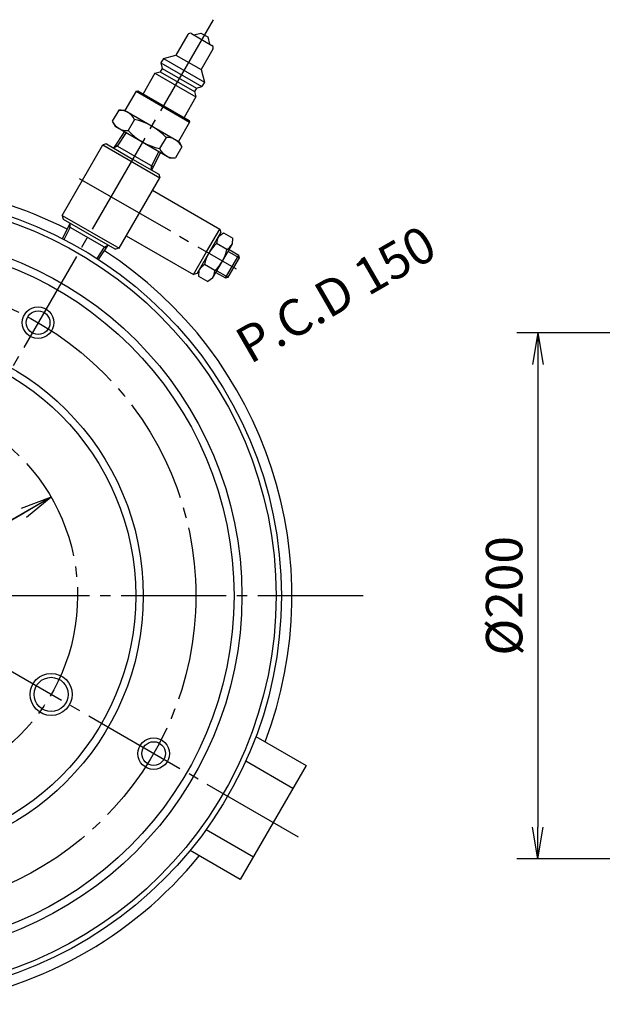
# Model space of a CAD drawing. Extents: x 10 to 410, y 10 to 287.
# Drawn here: x 88 to 144, y 92 to 186 of the extents above; entities that cross this region are included whole.
import ezdxf

# ---------------------------------------------------------------- set-up
doc = ezdxf.new("R2010")
doc.units = 0
doc.linetypes.add('EXLTYPE3', pattern=[13, 10, -1, 1, -1])
doc.layers.get('0').update_dxf_attribs({"linetype": 'CONTINUOUS'})
doc.layers.get('DEFPOINTS').update_dxf_attribs({"linetype": 'CONTINUOUS'})
doc.layers.add('Ｓ_１_１', color=7, linetype='CONTINUOUS')
doc.styles.add('EXCADDIM1', font='msgothic.ttc')
doc.styles.get("Standard").update_dxf_attribs({"font": 'monotxt', "bigfont": 'extfont'})
doc.dimstyles.new('ISO-25', dxfattribs={"dimtxt": 2.5, "dimasz": 2.5, "dimexe": 1.25, "dimexo": 0.625, "dimtad": 1, "dimtxsty": 'STANDARD', "dimcen": 2.5, "dimazin": 3, "dimtfac": 1, "dimtmove": 0, "dimatfit": 3})

# ---------------------------------------------------------------- blocks, each defined once
blk = doc.blocks.new('EX_NORM')
at = {"color": 0, "linetype": 'CONTINUOUS'}
for q in [(-1, 0.167), (-1, 0), (-1, -0.167)]:
    blk.add_line((0, 0), q, dxfattribs=at)
blk = doc.blocks.new('*D19')
at = {"layer": 'DEFPOINTS', "color": 0}
for p in [(153.75, 156.25), (137.5, 106.25), (153.75, 106.25)]:
    blk.add_point(p, dxfattribs=at)
at = {"layer": 'Ｓ_１_１', "color": 2, "linetype": 'CONTINUOUS'}
for p, q in [((152.25, 156.25), (135.5, 156.25)), ((137.5, 153.25), (137.5, 109.25)), ((152.25, 106.25), (135.5, 106.25))]:
    blk.add_line(p, q, dxfattribs=at)
at = {"layer": 'Ｓ_１_１', "color": 2, "xscale": 3, "yscale": 3, "zscale": 3}
for p, rotation in [((137.5, 156.25), 90), ((137.5, 106.25), 270)]:
    blk.add_blockref('EX_NORM', p, dxfattribs=dict(at, rotation=rotation))
at = {"layer": 'Ｓ_１_１', "color": 2, "insert": (134.75, 131.25), "char_height": 3.4642, "attachment_point": 5, "rotation": 90, "style": 'EXCADDIM1'}
blk.add_mtext('%%c200', dxfattribs=at)
blk = doc.blocks.new('*D21')
at = {"layer": 'DEFPOINTS', "color": 0}
for p in [(91.238, 140.625), (58.762, 121.875)]:
    blk.add_point(p, dxfattribs=at)
at = {"layer": 'Ｓ_１_１', "color": 2, "linetype": 'CONTINUOUS'}
for p, q in [((91.238, 140.625), (58.762, 121.875)), ((61.36, 123.375), (88.64, 139.125))]:
    blk.add_line(p, q, dxfattribs=at)
at = {"layer": 'Ｓ_１_１', "color": 2, "xscale": 3, "yscale": 3, "zscale": 3}
for p, rotation in [((91.238, 140.625), 29.9999999999999), ((58.762, 121.875), 209.9999999999999)]:
    blk.add_blockref('EX_NORM', p, dxfattribs=dict(at, rotation=rotation))
at = {"layer": 'Ｓ_１_１', "color": 2, "insert": (118.517, 159.55), "char_height": 3.4642, "attachment_point": 5, "rotation": 30, "style": 'EXCADDIM1'}
blk.add_mtext('P.C.D 150', dxfattribs=at)

msp = doc.modelspace()

# ---------------------------------------------------------------- linework, layer by layer
at = {"layer": 'Ｓ_１_１', "color": 1, "linetype": 'EXLTYPE3'}
for p, q in [((106.6347, 186.0429), (52.8132, 92.8213)), ((93.9149, 170.9522), (108.8306, 162.3406)), ((114.7362, 108.3083), (34.1329, 154.8446)), ((120.8835, 131.25), (32.4835, 131.25))]:
    msp.add_line(p, q, dxfattribs=at)
at = {"layer": 'Ｓ_１_１', "color": 3, "linetype": 'CONTINUOUS'}
for p, q in [((104.2295, 184.6269), (103.1045, 182.6784)), ((104.571, 184.7185), (106.5196, 183.5935)), ((104.7875, 184.5935), (105.4705, 184.7765)), ((105.4705, 184.7765), (106.12, 184.4015)), ((106.12, 184.4015), (106.303, 183.7185)), ((101.9092, 182.3582), (103.1045, 182.6784)), ((103.1045, 182.6784), (105.4861, 181.3034)), ((106.611, 183.2519), (105.4861, 181.3034)), ((101.9092, 182.3581), (101.6592, 181.9251)), ((101.6592, 181.9251), (101.7965, 181.4129)), ((101.6592, 181.9251), (105.5563, 179.6751)), ((101.9092, 182.3581), (105.8063, 180.1081)), ((101.0967, 180.9509), (99.9717, 179.0023)), ((101.0967, 180.9509), (101.609, 181.0881)), ((101.0967, 180.9509), (104.9938, 178.7009)), ((101.7965, 181.4129), (101.609, 181.0881)), ((101.609, 181.0881), (104.8566, 179.2131)), ((101.7965, 181.4129), (105.0441, 179.5379)), ((105.486, 181.3034), (105.8063, 180.1082)), ((105.8063, 180.1081), (105.5563, 179.6751)), ((99.3138, 179.2378), (98.2513, 177.3975)), ((99.3138, 179.2378), (99.4845, 179.2836)), ((99.3138, 179.2378), (104.4017, 176.3003)), ((99.4846, 179.2835), (104.356, 176.471)), ((104.8565, 179.2131), (104.9938, 178.7009)), ((105.0441, 179.5379), (104.8566, 179.2131)), ((105.0441, 179.5379), (105.5563, 179.6751)), ((104.9938, 178.7009), (103.8688, 176.7523)), ((97.6613, 177.4287), (97.0543, 176.3773)), ((97.6613, 177.4288), (98.1972, 177.4288)), ((98.1972, 177.4287), (103.3933, 174.4287)), ((97.0543, 176.3773), (97.3222, 175.9132)), ((99.1613, 176.5627), (98.5543, 175.5113)), ((104.4017, 176.3003), (103.3392, 174.46)), ((104.356, 176.4711), (104.4017, 176.3003)), ((98.2139, 175.3984), (97.175, 173.8331)), ((97.3222, 175.9132), (102.5184, 172.9132)), ((98.3658, 175.3107), (97.5155, 174.0298)), ((96.493, 174.2269), (96.1515, 174.1354)), ((96.493, 174.2269), (98.9828, 172.7894)), ((102.1613, 174.8307), (101.5543, 173.7792)), ((103.3934, 174.4288), (103.6613, 173.9647)), ((92.2765, 167.4237), (96.1515, 174.1354)), ((96.1515, 174.1354), (101.5641, 171.0104)), ((97.5155, 174.0298), (97.175, 173.8331)), ((100.9425, 172.0512), (97.3637, 174.1174)), ((101.4748, 173.5157), (100.7906, 172.1389)), ((101.6266, 173.428), (100.7906, 171.7456)), ((103.6613, 173.9646), (103.0543, 172.9132)), ((98.9828, 172.7894), (101.4726, 171.3519)), ((102.5184, 172.9132), (103.0543, 172.9132)), ((100.7906, 171.7456), (100.7906, 172.1389)), ((97.6891, 164.2987), (101.5641, 171.0104)), ((101.4726, 171.3519), (101.5641, 171.0104)), ((100.8766, 169.8196), (107.2636, 166.1321)), ((92.2765, 167.4237), (92.368, 167.0822)), ((92.2765, 167.4237), (97.6891, 164.2987)), ((92.3177, 165.2149), (93.05, 166.6884)), ((92.368, 167.0822), (94.8578, 165.6447)), ((93.05, 166.2952), (93.05, 166.6884)), ((92.4734, 165.135), (93.05, 166.2952)), ((96.4769, 164.3166), (92.8981, 166.3829)), ((105.1051, 161.8935), (107.3551, 165.7906)), ((106.0136, 163.967), (107.2636, 166.1321)), ((107.1666, 165.4642), (107.6341, 165.7739)), ((107.2636, 166.1321), (107.3551, 165.7906)), ((107.6341, 165.7739), (108.5001, 165.2739)), ((94.8578, 165.6447), (97.3476, 164.2072)), ((98.3766, 165.4895), (104.7636, 161.802)), ((108.4656, 164.7142), (108.5001, 165.2739)), ((95.6086, 163.325), (96.325, 164.4043)), ((95.7556, 163.23), (96.6656, 164.6009)), ((96.6656, 164.6009), (96.325, 164.4043)), ((97.6891, 164.2987), (97.3476, 164.2072)), ((104.7636, 161.802), (106.0136, 163.967)), ((107.9529, 164.1731), (106.9544, 164.7496)), ((107.5291, 163.092), (108.4656, 164.7142)), ((108.0603, 164.0122), (109.1429, 163.3872)), ((108.1541, 164.1746), (109.0742, 163.6433)), ((106.5925, 161.4699), (107.5291, 163.092)), ((107.8242, 161.4783), (109.0742, 163.6433)), ((108.0804, 161.5469), (109.1429, 163.3872)), ((109.1429, 163.3872), (109.0742, 163.6433)), ((105.2935, 162.2199), (105.2591, 161.6602)), ((106.8048, 162.1845), (105.8063, 162.761)), ((106.9041, 162.0095), (107.8242, 161.4783)), ((106.9978, 162.1719), (108.0804, 161.5469)), ((105.1051, 161.8935), (104.7636, 161.802)), ((105.2591, 161.6602), (106.1251, 161.1602)), ((106.5925, 161.4699), (106.1251, 161.1602)), ((107.8242, 161.4783), (108.0804, 161.5469)), ((110.6955, 117.8581), (115.4723, 115.1002)), ((114.2223, 112.9351), (109.7321, 115.5275)), ((115.4723, 115.1002), (109.2223, 104.2748)), ((105.9821, 109.0323), (110.4723, 106.4399)), ((109.2223, 104.2748), (104.4455, 107.0327))]:
    msp.add_line(p, q, dxfattribs=at)
for centre, radius in [((75, 131.25), 38.125), ((75, 131.25), 37.625), ((75, 131.25), 34.375), ((75, 131.25), 33.625), ((90, 157.2308), 1.5), ((90, 157.2308), 1.125), ((75, 131.25), 25), ((75, 131.25), 24.2783), ((91.238, 121.875), 2), ((91.238, 121.875), 1.625), ((100.9808, 116.25), 1.5), ((100.9808, 116.25), 1.125)]:
    msp.add_circle(centre, radius, dxfattribs=at)
at = {"layer": 'Ｓ_１_１', "color": 1, "linetype": 'EXLTYPE3'}
for radius in [30, 18.75]:
    msp.add_circle((75, 131.25), radius, dxfattribs=at)
at = {"layer": 'Ｓ_１_１', "color": 3, "linetype": 'CONTINUOUS'}
for centre, radius, start, end in [((104.446, 184.5019), 0.25, 59.999978, 149.999975), ((106.3945, 183.3769), 0.25, 329.999997, 59.999978), ((97.7785, 175.8998), 1.5335, 25.615369, 94.384514), ((98.437, 177.0403), 1.5335, 205.615402, 274.384561), ((97.9293, 170.9647), 5.732, 42.411858, 77.588166), ((102.7863, 179.3772), 5.732, 222.411821, 257.588115), ((102.2786, 173.3017), 1.5335, 25.615438, 94.384583), ((102.937, 174.4422), 1.5335, 205.615416, 274.384574), ((75, 131.25), 39.125, 62.999403, 83.158552), ((108.4656, 164.7142), 1.5, 149.999992, 178.902144), ((109.5949, 161.8993), 3.8854, 129.334516, 129.334524), ((75, 131.25), 39.125, 339.192061, 57.000595), ((109.5949, 161.8993), 3.8854, 132.812632, 167.187368), ((104.1642, 165.0348), 3.8854, 312.812632, 347.187368), ((107.1666, 165.4642), 1.5, 301.097856, 330), ((104.1642, 165.0348), 3.8854, 350.665476, 350.665478), ((106.5925, 161.4699), 1.5, 121.097864, 150.000042), ((109.5949, 161.8993), 3.8854, 170.665479, 170.66548), ((105.2935, 162.2199), 1.5, 330.000042, 358.902184), ((75, 131.25), 39.125, 276.841448, 320.807939)]:
    msp.add_arc(centre, radius, start, end, dxfattribs=at)

# ---------------------------------------------------------------- dimensions: what is measured, and where the dimension line sits
at = {"layer": 'Ｓ_１_１', "color": 2, "linetype": 'CONTINUOUS'}
dim = msp.add_diameter_dim_2p(p1=(91.238, 140.625), p2=(58.762, 121.875), text='P.C.D 150', dimstyle='ISO-25', override={"dimtxt": 3.464203, "dimasz": 3, "dimgap": 0, "dimtad": 1, "dimjust": 0, "dimtih": 0, "dimtoh": 0, "dimdec": 2, "dimlfac": 4, "dimzin": 8, "dimlunit": 2, "dimtxsty": 'EXCADDIM1', "dimblk1": 'EX_NORM', "dimblk2": 'EX_NORM', "dimsah": 1, "dimclrd": 2, "dimclre": 2, "dimclrt": 2, "dimtmove": 2}, dxfattribs=at)
dim.commit()
dim.dimension.update_dxf_attribs({"geometry": '*D21', "text_midpoint": (118.5169, 159.5499), "dimtype": 163, "text_rotation": 30})
dim = msp.add_linear_dim(base=(137.5, 106.25), p1=(153.75, 156.25), p2=(153.75, 106.25), angle=90, text='%%c200', dimstyle='ISO-25', override={"dimtxt": 3.464203, "dimasz": 3, "dimexe": 2, "dimexo": 1.5, "dimgap": 0, "dimtad": 1, "dimjust": 0, "dimtih": 0, "dimtoh": 0, "dimdec": 2, "dimlfac": 4, "dimzin": 8, "dimlunit": 2, "dimtxsty": 'EXCADDIM1', "dimblk1": 'EX_NORM', "dimblk2": 'EX_NORM', "dimsah": 1, "dimse1": 0, "dimse2": 0, "dimclrd": 2, "dimclre": 2, "dimclrt": 2, "dimtmove": 2}, dxfattribs=at)
dim.commit()
dim.dimension.update_dxf_attribs({"geometry": '*D19', "text_midpoint": (134.75, 131.25), "dimtype": 160})

doc.saveas('drawing.dxf')
